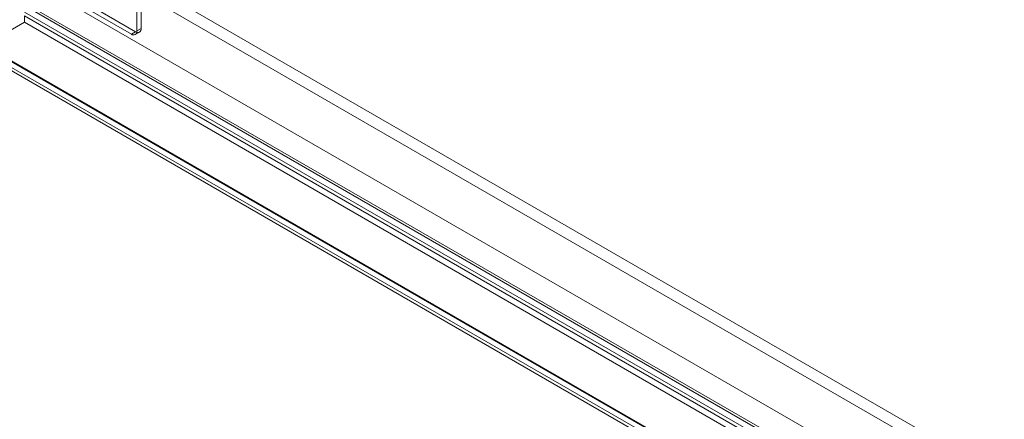
# Model space of a CAD drawing. Units: millimetres. Extents: x 63 to 8924, y 73 to 3057.
# Drawn here: x 2335 to 2485, y 335 to 396 of the extents above; entities that cross this region are included whole.
import ezdxf

# ---------------------------------------------------------------- set-up
doc = ezdxf.new("R2010")
doc.units = ezdxf.units.MM
doc.header["$LTSCALE"] = 2
doc.linetypes.add('SLD-Solid', pattern=[0])

msp = doc.modelspace()

# ---------------------------------------------------------------- linework, layer by layer
at = {"color": 0, "linetype": 'SLD-Solid', "lineweight": 18}
for p, q in [((2353.5, 394.73), (2353.5, 405.26)), ((2348.77, 404.81), (2620.21, 248.11)), ((2352.86, 394.36), (2352.86, 404.9)), ((2347.92, 403.34), (2619.36, 246.64)), ((2340.28, 399.91), (2611.72, 243.21)), ((2341.13, 399.42), (2612.57, 242.72)), ((2336.56, 397.74), (2617.14, 235.77)), ((2336.9, 397.94), (2632.07, 227.54)), ((2343.78, 398.62), (2352.01, 393.87)), ((2344.42, 398.99), (2352.65, 394.24)), ((2335.71, 396.67), (2335.71, 395.69)), ((2335.71, 396.67), (2628.82, 227.46)), ((2335.72, 397.25), (2616.29, 235.28)), ((2336.04, 396.48), (2631.24, 226.06)), ((2329.18, 391.92), (2335.71, 395.69)), ((2335.71, 395.69), (2628.82, 226.48)), ((2352.86, 394.36), (2353.5, 394.73)), ((2352.65, 394.24), (2352.01, 393.87)), ((2352.61, 393.81), (2353.25, 394.18)), ((2328.3, 391.94), (2620.11, 223.48)), ((2329.15, 392.43), (2620.95, 223.97)), ((2329.22, 392.26), (2621.03, 223.8)), ((2621.21, 223.82), (2329.4, 392.28)), ((2328.62, 391.22), (2620.43, 222.76)), ((2621.21, 222.84), (2329.4, 391.3))]:
    msp.add_line(p, q, dxfattribs=at)
for centre in [(2352.98, 394.65), (2352.34, 394.28)]:
    msp.add_arc(centre, 0.524, 230.7967, 9.214, dxfattribs=at)

doc.saveas('drawing.dxf')
